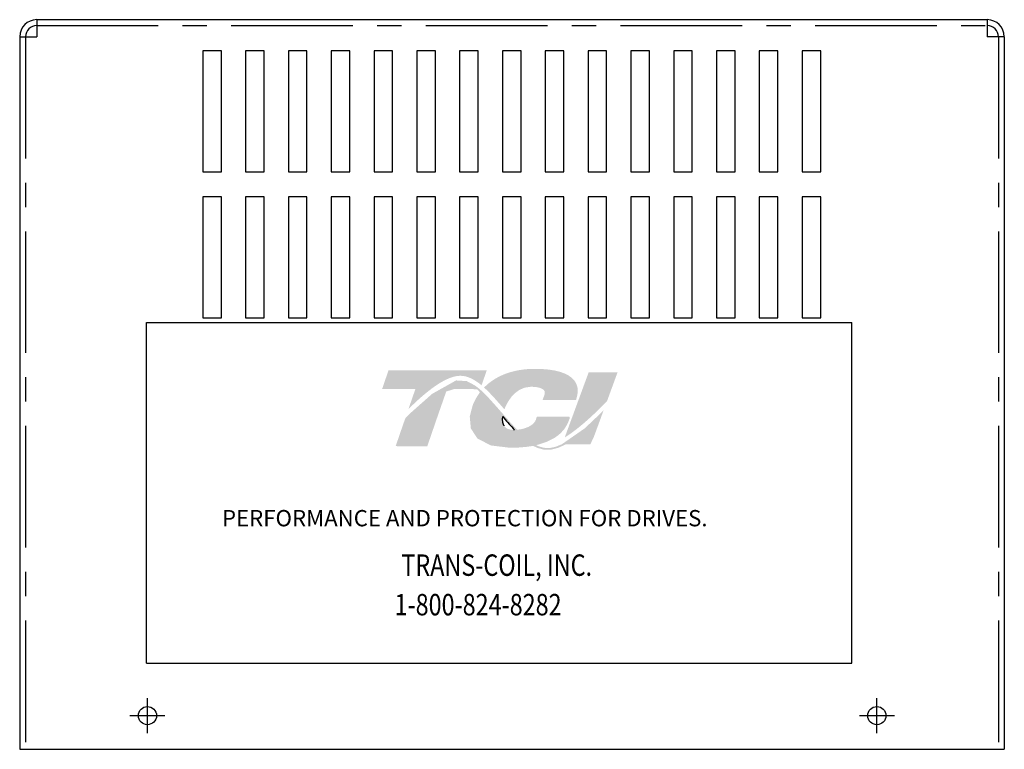
# Model space of a CAD drawing. Extents: x 1.5 to 39.7, y 2.1 to 25.4.
# Drawn here: x 1.6 to 11.7, y 5.1 to 12.6 of the extents above; entities that cross this region are included whole.
import ezdxf

# ---------------------------------------------------------------- set-up
doc = ezdxf.new("R2010")
doc.units = 0
doc.header["$MEASUREMENT"] = 0
doc.linetypes.add('CENTER', pattern=[2, 1.25, -0.25, 0.25, -0.25])
doc.layers.get('0').update_dxf_attribs({"linetype": 'CONTINUOUS'})
for name, color, linetype in [('BORDER', 7, 'CONTINUOUS'), ('CENTERLINE', 7, 'CENTER'), ('HIDDEN', 7, 'CENTER')]:
    doc.layers.add(name, color=color, linetype=linetype)
doc.styles.add('MASTER', font='romans', dxfattribs={"width": 0.8})

msp = doc.modelspace()

# ---------------------------------------------------------------- hatches: boundary and pattern name
at = {"layer": 'BORDER'}
h = msp.add_hatch(color=1, dxfattribs=at)
h.dxf.hatch_style = 2
edge = h.paths.add_edge_path()
edge.add_spline(control_points=[(6.552, 8.623), (6.552, 8.623), (6.572, 8.6), (6.572, 8.6), (6.582, 8.629), (6.661, 8.832), (6.845, 8.832), (6.943, 8.832), (6.973, 8.804), (6.981, 8.793), (6.984, 8.788), (6.993, 8.775), (6.983, 8.748), (6.983, 8.748), (6.965, 8.697), (6.965, 8.697), (6.965, 8.697), (7.309, 8.697), (7.309, 8.697), (7.309, 8.697), (7.316, 8.725), (7.316, 8.725), (7.335, 8.791), (7.327, 8.849), (7.291, 8.895), (7.231, 8.975), (7.093, 9.016), (6.883, 9.016), (6.665, 9.016), (6.483, 8.947), (6.363, 8.824), (6.426, 8.767), (6.488, 8.696), (6.552, 8.623)], knot_values=[0, 0, 0, 0, 1, 1, 1, 2, 2, 2, 3, 3, 3, 4, 4, 4, 5, 5, 5, 6, 6, 6, 7, 7, 7, 8, 8, 8, 9, 9, 9, 10, 10, 10, 11, 11, 11, 11], degree=3, periodic=0)
h = msp.add_hatch(color=1, dxfattribs=at)
h.dxf.hatch_style = 2
edge = h.paths.add_edge_path()
edge.add_spline(control_points=[(5.585, 8.601), (5.691, 8.709), (5.942, 8.945), (6.117, 8.945), (6.194, 8.945), (6.266, 8.906), (6.337, 8.847), (6.337, 8.847), (6.391, 9.001), (6.391, 9.001), (6.391, 9.001), (5.381, 9.001), (5.381, 9.001), (5.381, 9.001), (5.315, 8.809), (5.315, 8.809), (5.315, 8.809), (5.582, 8.809), (5.657, 8.809), (5.647, 8.779), (5.618, 8.696), (5.585, 8.601)], knot_values=[0, 0, 0, 0, 1, 1, 1, 2, 2, 2, 3, 3, 3, 4, 4, 4, 5, 5, 5, 6, 6, 6, 7, 7, 7, 7], degree=3, periodic=0)
h = msp.add_hatch(color=1, dxfattribs=at)
h.dxf.hatch_style = 2
edge = h.paths.add_edge_path()
edge.add_spline(control_points=[(7.438, 8.98), (7.438, 8.98), (7.192, 8.311), (7.192, 8.311), (7.364, 8.416), (7.562, 8.617), (7.627, 8.685), (7.627, 8.685), (7.735, 8.98), (7.735, 8.98), (7.735, 8.98), (7.438, 8.98), (7.438, 8.98)], knot_values=[0, 0, 0, 0, 1, 1, 1, 2, 2, 2, 3, 3, 3, 4, 4, 4, 4], degree=3, periodic=0)
h = msp.add_hatch(color=1, dxfattribs=at)
h.dxf.hatch_style = 2
h.paths.add_polyline_path([(7.168, 8.245), (7.168, 8.245), (7.168, 8.245), (7.162, 8.242), (7.154, 8.238), (7.148, 8.236), (7.148, 8.235), (7.132, 8.229), (7.116, 8.222), (7.11, 8.22), (7.109, 8.22), (7.107, 8.219), (7.099, 8.216), (7.092, 8.214), (7.09, 8.214), (7.089, 8.213), (7.08, 8.211), (7.066, 8.208), (7.054, 8.205), (7.053, 8.205), (7.052, 8.205), (7.046, 8.204), (7.039, 8.203), (7.035, 8.203), (7.034, 8.203), (7.032, 8.203), (7.025, 8.202), (7.018, 8.202), (7.012, 8.202), (7.006, 8.202), (7.001, 8.203), (7, 8.203), (6.998, 8.203), (6.993, 8.203), (6.988, 8.204), (6.986, 8.204), (6.985, 8.205), (6.982, 8.205), (6.977, 8.206), (6.972, 8.207), (6.971, 8.207), (6.97, 8.207), (6.966, 8.208), (6.961, 8.209), (6.957, 8.21), (6.956, 8.21), (6.955, 8.211), (6.95, 8.212), (6.944, 8.214), (6.942, 8.214), (6.942, 8.214), (6.939, 8.215), (6.934, 8.217), (6.928, 8.219), (6.928, 8.219), (6.927, 8.22), (6.923, 8.221), (6.917, 8.223), (6.913, 8.225), (6.913, 8.225), (6.907, 8.228), (6.901, 8.231), (6.899, 8.232), (6.899, 8.232), (6.922, 8.238), (7.01, 8.267), (7.085, 8.306), (7.101, 8.316), (7.11, 8.323), (7.115, 8.326), (7.115, 8.326), (7.116, 8.327), (7.123, 8.332), (7.13, 8.338), (7.131, 8.339), (7.132, 8.34), (7.135, 8.343), (7.142, 8.348), (7.147, 8.353), (7.147, 8.354), (7.148, 8.354), (7.158, 8.364), (7.17, 8.377), (7.176, 8.384), (7.177, 8.385), (7.178, 8.386), (7.182, 8.391), (7.187, 8.397), (7.189, 8.4), (7.19, 8.402), (7.193, 8.405), (7.196, 8.41), (7.199, 8.415), (7.201, 8.417), (7.202, 8.42), (7.205, 8.423), (7.207, 8.428), (7.21, 8.432), (7.211, 8.435), (7.213, 8.437), (7.215, 8.442), (7.218, 8.447), (7.219, 8.45), (7.221, 8.453), (7.222, 8.456), (7.225, 8.463), (7.228, 8.469), (7.229, 8.47), (7.229, 8.471), (7.233, 8.481), (7.245, 8.512), (7.238, 8.523), (6.906, 8.523), (6.902, 8.515), (6.897, 8.5), (6.896, 8.495), (6.895, 8.492), (6.893, 8.489), (6.893, 8.488), (6.892, 8.487), (6.891, 8.484), (6.89, 8.482), (6.889, 8.48), (6.888, 8.478), (6.887, 8.477), (6.885, 8.475), (6.884, 8.472), (6.879, 8.466), (6.873, 8.459), (6.869, 8.454), (6.869, 8.454), (6.867, 8.452), (6.859, 8.445), (6.85, 8.438), (6.822, 8.421), (6.781, 8.405), (6.754, 8.398), (6.754, 8.398), (6.752, 8.397), (6.731, 8.394), (6.708, 8.391), (6.702, 8.391), (6.702, 8.391), (6.697, 8.396), (6.685, 8.409), (6.673, 8.422), (6.671, 8.424), (6.663, 8.433), (6.651, 8.446), (6.643, 8.455), (6.642, 8.456), (6.641, 8.457), (6.629, 8.47), (6.617, 8.484), (6.612, 8.489), (6.612, 8.49), (6.608, 8.495), (6.595, 8.509), (6.583, 8.523), (6.56, 8.549), (6.525, 8.589), (6.472, 8.649), (6.393, 8.736), (6.334, 8.793), (6.334, 8.793), (6.327, 8.799), (6.32, 8.806), (6.27, 8.845), (6.185, 8.89), (6.075, 8.897), (5.829, 8.759), (5.601, 8.557), (5.567, 8.523), (5.558, 8.513), (5.55, 8.499), (5.544, 8.481), (5.529, 8.439), (5.48, 8.296), (5.454, 8.222), (5.542, 8.219), (5.735, 8.219), (5.779, 8.22), (5.78, 8.222), (5.785, 8.237), (5.876, 8.502), (5.974, 8.783), (6.057, 8.809), (6.238, 8.809), (6.292, 8.804), (6.308, 8.791), (6.319, 8.774), (6.279, 8.712), (6.246, 8.643), (6.216, 8.525), (6.227, 8.404), (6.294, 8.301), (6.432, 8.229), (6.629, 8.205), (6.643, 8.205), (6.656, 8.205), (6.663, 8.205), (6.666, 8.205), (6.671, 8.205), (6.681, 8.206), (6.691, 8.206), (6.695, 8.206), (6.699, 8.206), (6.706, 8.207), (6.715, 8.207), (6.723, 8.208), (6.727, 8.208), (6.731, 8.208), (6.739, 8.209), (6.748, 8.209), (6.754, 8.21), (6.757, 8.21), (6.762, 8.211), (6.771, 8.212), (6.78, 8.212), (6.784, 8.213), (6.787, 8.213), (6.793, 8.214), (6.803, 8.215), (6.811, 8.216), (6.813, 8.217), (6.815, 8.217), (6.824, 8.218), (6.834, 8.22), (6.84, 8.221), (6.841, 8.221), (6.844, 8.221), (6.855, 8.223), (6.866, 8.225), (6.917, 8.202), (6.981, 8.185), (7.05, 8.185), (7.129, 8.206), (7.204, 8.241), (7.455, 8.241), (7.49, 8.313), (7.557, 8.495), (7.576, 8.548), (7.586, 8.575), (7.592, 8.592), (7.592, 8.592), (7.592, 8.592), (7.564, 8.562), (7.398, 8.405)])
h.paths.add_polyline_path([(6.604, 8.47), (6.64, 8.429), (6.676, 8.389), (6.671, 8.389), (6.667, 8.389), (6.651, 8.39), (6.637, 8.391), (6.624, 8.394), (6.613, 8.397), (6.602, 8.401), (6.592, 8.407), (6.584, 8.413), (6.577, 8.42), (6.57, 8.429), (6.568, 8.433), (6.565, 8.438), (6.565, 8.439), (6.564, 8.441), (6.562, 8.444), (6.561, 8.448), (6.561, 8.45), (6.56, 8.452), (6.559, 8.455), (6.558, 8.459), (6.557, 8.461), (6.557, 8.463), (6.556, 8.467), (6.556, 8.471), (6.555, 8.473), (6.555, 8.474), (6.554, 8.479), (6.554, 8.485), (6.554, 8.485), (6.554, 8.486), (6.554, 8.499), (6.554, 8.512), (6.555, 8.525), (6.559, 8.521), (6.562, 8.517), (6.565, 8.514), (6.567, 8.512), (6.567, 8.511)])

# ---------------------------------------------------------------- linework, layer by layer
at = {"linetype": 'Continuous'}
msp.add_line((1.765, 12.604), (11.535, 12.604), dxfattribs=at)
for p, q in [((1.765, 12.604), (1.765, 12.429)), ((11.535, 12.604), (11.535, 12.429)), ((1.59, 12.429), (1.59, 5.107)), ((1.59, 12.429), (1.765, 12.429)), ((11.71, 12.429), (11.535, 12.429)), ((11.71, 12.429), (11.71, 5.107)), ((3.472, 12.284), (3.472, 11.039)), ((3.663, 12.284), (3.472, 12.284)), ((3.663, 11.039), (3.663, 12.284)), ((3.912, 12.284), (3.912, 11.039)), ((4.103, 12.284), (3.912, 12.284)), ((4.103, 11.039), (4.103, 12.284)), ((4.352, 12.284), (4.352, 11.039)), ((4.543, 12.284), (4.352, 12.284)), ((4.543, 11.039), (4.543, 12.284)), ((4.983, 12.284), (4.792, 12.284)), ((4.792, 12.284), (4.792, 11.039)), ((4.983, 11.039), (4.983, 12.284)), ((5.232, 12.284), (5.232, 11.039)), ((5.423, 12.284), (5.232, 12.284)), ((5.423, 11.039), (5.423, 12.284)), ((5.672, 12.284), (5.672, 11.039)), ((5.863, 12.284), (5.672, 12.284)), ((5.863, 11.039), (5.863, 12.284)), ((6.112, 12.284), (6.112, 11.039)), ((6.303, 12.284), (6.112, 12.284)), ((6.303, 11.039), (6.303, 12.284)), ((6.743, 12.284), (6.552, 12.284)), ((6.552, 12.284), (6.552, 11.039)), ((6.743, 11.039), (6.743, 12.284)), ((6.992, 12.284), (6.992, 11.039)), ((7.183, 12.284), (6.992, 12.284)), ((7.183, 11.039), (7.183, 12.284)), ((7.432, 12.284), (7.432, 11.039)), ((7.623, 12.284), (7.432, 12.284)), ((7.623, 11.039), (7.623, 12.284)), ((7.872, 12.284), (7.872, 11.039)), ((8.063, 12.284), (7.872, 12.284)), ((8.063, 11.039), (8.063, 12.284)), ((8.503, 12.284), (8.312, 12.284)), ((8.312, 12.284), (8.312, 11.039)), ((8.503, 11.039), (8.503, 12.284)), ((8.752, 12.284), (8.752, 11.039)), ((8.943, 12.284), (8.752, 12.284)), ((8.943, 11.039), (8.943, 12.284)), ((9.192, 12.284), (9.192, 11.039)), ((9.383, 12.284), (9.192, 12.284)), ((9.383, 11.039), (9.383, 12.284)), ((9.632, 12.284), (9.632, 11.039)), ((9.823, 12.284), (9.632, 12.284)), ((9.823, 11.039), (9.823, 12.284)), ((3.472, 11.039), (3.663, 11.039)), ((3.912, 11.039), (4.103, 11.039)), ((4.352, 11.039), (4.543, 11.039)), ((4.792, 11.039), (4.983, 11.039)), ((5.232, 11.039), (5.423, 11.039)), ((5.672, 11.039), (5.863, 11.039)), ((6.112, 11.039), (6.303, 11.039)), ((6.552, 11.039), (6.743, 11.039)), ((6.992, 11.039), (7.183, 11.039)), ((7.432, 11.039), (7.623, 11.039)), ((7.872, 11.039), (8.063, 11.039)), ((8.312, 11.039), (8.503, 11.039)), ((8.752, 11.039), (8.943, 11.039)), ((9.192, 11.039), (9.383, 11.039)), ((9.632, 11.039), (9.823, 11.039)), ((3.472, 10.784), (3.472, 9.539)), ((3.663, 10.784), (3.472, 10.784)), ((3.663, 9.539), (3.663, 10.784)), ((3.912, 10.784), (3.912, 9.539)), ((4.103, 10.784), (3.912, 10.784)), ((4.103, 9.539), (4.103, 10.784)), ((4.352, 10.784), (4.352, 9.539)), ((4.543, 10.784), (4.352, 10.784)), ((4.543, 9.539), (4.543, 10.784)), ((4.792, 10.784), (4.792, 9.539)), ((4.983, 10.784), (4.792, 10.784)), ((4.983, 9.539), (4.983, 10.784)), ((5.232, 10.784), (5.232, 9.539)), ((5.423, 10.784), (5.232, 10.784)), ((5.423, 9.539), (5.423, 10.784)), ((5.672, 10.784), (5.672, 9.539)), ((5.863, 10.784), (5.672, 10.784)), ((5.863, 9.539), (5.863, 10.784)), ((6.112, 10.784), (6.112, 9.539)), ((6.303, 10.784), (6.112, 10.784)), ((6.303, 9.539), (6.303, 10.784)), ((6.552, 10.784), (6.552, 9.539)), ((6.743, 10.784), (6.552, 10.784)), ((6.743, 9.539), (6.743, 10.784)), ((6.992, 10.784), (6.992, 9.539)), ((7.183, 10.784), (6.992, 10.784)), ((7.183, 9.539), (7.183, 10.784)), ((7.432, 10.784), (7.432, 9.539)), ((7.623, 10.784), (7.432, 10.784)), ((7.623, 9.539), (7.623, 10.784)), ((7.872, 10.784), (7.872, 9.539)), ((8.063, 10.784), (7.872, 10.784)), ((8.063, 9.539), (8.063, 10.784)), ((8.312, 10.784), (8.312, 9.539)), ((8.503, 10.784), (8.312, 10.784)), ((8.503, 9.539), (8.503, 10.784)), ((8.752, 10.784), (8.752, 9.539)), ((8.943, 10.784), (8.752, 10.784)), ((8.943, 9.539), (8.943, 10.784)), ((9.192, 10.784), (9.192, 9.539)), ((9.383, 10.784), (9.192, 10.784)), ((9.383, 9.539), (9.383, 10.784)), ((9.632, 10.784), (9.632, 9.539)), ((9.823, 10.784), (9.632, 10.784)), ((9.823, 9.539), (9.823, 10.784)), ((3.472, 9.539), (3.663, 9.539)), ((3.912, 9.539), (4.103, 9.539)), ((4.352, 9.539), (4.543, 9.539)), ((4.792, 9.539), (4.983, 9.539)), ((5.232, 9.539), (5.423, 9.539)), ((5.672, 9.539), (5.863, 9.539)), ((6.112, 9.539), (6.303, 9.539)), ((6.552, 9.539), (6.743, 9.539)), ((6.992, 9.539), (7.183, 9.539)), ((7.432, 9.539), (7.623, 9.539)), ((7.872, 9.539), (8.063, 9.539)), ((8.312, 9.539), (8.503, 9.539)), ((8.752, 9.539), (8.943, 9.539)), ((9.192, 9.539), (9.383, 9.539)), ((9.632, 9.539), (9.823, 9.539)), ((1.59, 5.107), (11.535, 5.107)), ((7.3, 5.107), (11.71, 5.107))]:
    msp.add_line(p, q)
at = {"color": 7}
for p, q in [((2.892, 9.491), (10.142, 9.491)), ((2.892, 5.991), (2.892, 9.491)), ((3.342, 9.491), (3.533, 9.491)), ((3.782, 9.491), (3.973, 9.491)), ((4.222, 9.491), (4.413, 9.491)), ((4.662, 9.491), (4.853, 9.491)), ((5.102, 9.491), (5.293, 9.491)), ((5.542, 9.491), (5.733, 9.491)), ((5.982, 9.491), (6.173, 9.491)), ((6.422, 9.491), (6.613, 9.491)), ((6.862, 9.491), (7.053, 9.491)), ((7.302, 9.491), (7.493, 9.491)), ((7.742, 9.491), (7.933, 9.491)), ((8.182, 9.491), (8.373, 9.491)), ((8.622, 9.491), (8.813, 9.491)), ((9.062, 9.491), (9.253, 9.491)), ((9.502, 9.491), (9.693, 9.491)), ((10.142, 5.991), (10.142, 9.491)), ((2.892, 5.991), (10.142, 5.991))]:
    msp.add_line(p, q, dxfattribs=at)
for centre in [(2.903, 5.453), (10.4, 5.453)]:
    msp.add_circle(centre, 0.0935)
for centre, radius, start, end in [((1.765, 12.429), 0.175, 90, 180), ((11.535, 12.429), 0.175, 0, 90), ((1.765, 12.429), 0.115, 90, 180), ((11.535, 12.429), 0.115, 0, 90)]:
    msp.add_arc(centre, radius, start, end)
at = {"layer": 'BORDER', "color": 1}
for points in [[(6.554, 8.486), (6.553, 8.499), (6.554, 8.512), (6.555, 8.525)], [(6.555, 8.525), (6.562, 8.517), (6.567, 8.511), (6.567, 8.511)], [(6.567, 8.511), (6.604, 8.469), (6.64, 8.428), (6.676, 8.389)], [(6.554, 8.485), (6.554, 8.485), (6.554, 8.485), (6.554, 8.486)], [(6.555, 8.474), (6.555, 8.477), (6.554, 8.481), (6.554, 8.485)], [(6.556, 8.471), (6.555, 8.472), (6.555, 8.473), (6.555, 8.474)], [(6.557, 8.463), (6.556, 8.465), (6.556, 8.468), (6.556, 8.471)], [(6.558, 8.459), (6.558, 8.46), (6.557, 8.461), (6.557, 8.463)], [(6.56, 8.452), (6.559, 8.454), (6.558, 8.457), (6.558, 8.459)], [(6.561, 8.448), (6.561, 8.449), (6.56, 8.45), (6.56, 8.452)], [(6.564, 8.441), (6.563, 8.443), (6.562, 8.446), (6.561, 8.448)], [(6.565, 8.438), (6.565, 8.439), (6.564, 8.44), (6.564, 8.441)], [(6.57, 8.429), (6.569, 8.432), (6.567, 8.435), (6.565, 8.438)], [(6.57, 8.429), (6.57, 8.429), (6.57, 8.429), (6.57, 8.429)], [(6.676, 8.389), (6.673, 8.389), (6.67, 8.389), (6.667, 8.389)]]:
    msp.add_open_spline(points, degree=3, dxfattribs=at)
at = {"layer": 'CENTERLINE', "linetype": 'Continuous'}
for p, q in [((2.903, 5.273), (2.903, 5.633)), ((10.4, 5.273), (10.4, 5.633)), ((2.723, 5.453), (3.083, 5.453)), ((10.22, 5.453), (10.58, 5.453))]:
    msp.add_line(p, q, dxfattribs=at)
at = {"layer": 'HIDDEN'}
for p, q in [((1.765, 12.544), (11.535, 12.544)), ((1.65, 12.429), (1.65, 5.107)), ((11.65, 12.429), (11.65, 5.107))]:
    msp.add_line(p, q, dxfattribs=at)

# ---------------------------------------------------------------- texts
at = {"color": 7, "style": 'MASTER'}
msp.add_text('PERFORMANCE AND PROTECTION FOR DRIVES.', height=0.16745, dxfattribs=at).set_placement((3.669, 7.398))
at = {"color": 7, "style": 'MASTER', "width": 0.8}
for s, p in [('TRANS-COIL, INC.', (5.513, 6.889)), ('1-800-824-8282', (5.443, 6.483))]:
    msp.add_text(s, height=0.22014, dxfattribs=at).set_placement(p)

doc.saveas('drawing.dxf')
